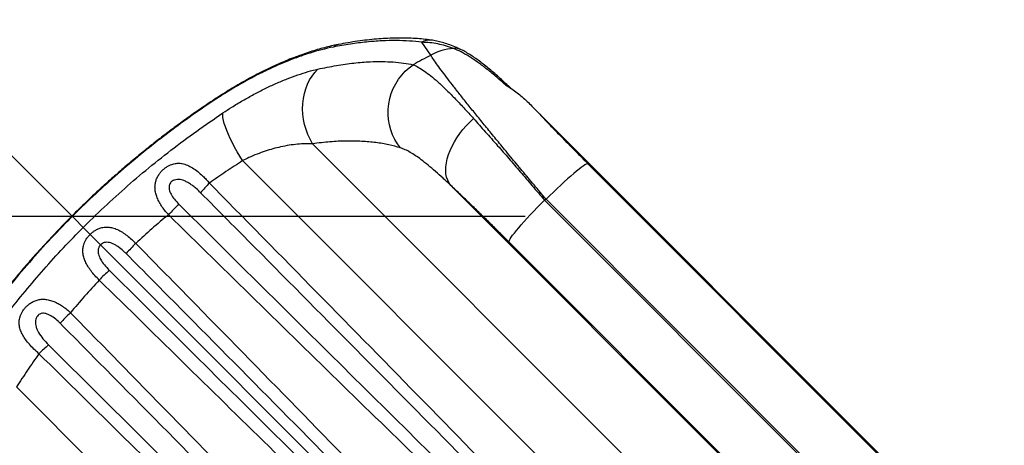
# Model space of a CAD drawing. Extents: x 1867 to 2406, y 2023 to 2725.
# Drawn here: x 2066 to 2095, y 2458 to 2471 of the extents above; entities that cross this region are included whole.
import ezdxf

# ---------------------------------------------------------------- set-up
doc = ezdxf.new("R2010")
doc.units = 0
doc.header["$LTSCALE"] = 0.125
doc.header["$MEASUREMENT"] = 0
doc.header["$PDMODE"] = 35
doc.layers.get('0').update_dxf_attribs({"linetype": 'CONTINUOUS'})
doc.layers.get('DEFPOINTS').update_dxf_attribs({"linetype": 'CONTINUOUS'})
doc.layers.add('CONTOUR', color=7, linetype='CONTINUOUS')
doc.layers.add('DIM_CIRCULATION_LIBRE', color=7, linetype='CONTINUOUS')
doc.styles.add('DIM', font='romans.shx')
doc.dimstyles.new('Implantation (Pied-mètre)', dxfattribs={"dimscale": 96, "dimtxt": 0.09375, "dimasz": 0.125, "dimexe": 0.125, "dimexo": 0.125, "dimgap": 0.03, "dimtad": 1, "dimdec": 3, "dimzin": 0, "dimdsep": 46, "dimlunit": 4, "dimtxsty": 'DIM', "dimblk1": 'OBLIQUE', "dimblk2": 'OBLIQUE', "dimsah": 1, "dimcen": 0.089844, "dimdle": 0.125, "dimclrt": 7, "dimadec": 0, "dimazin": 0, "dimtfac": 1, "dimtdec": 0, "dimtofl": 0, "dimtmove": 0, "dimatfit": 3, "dimldrblk": 'OBLIQUE', "dimfxl": 0, "dimfrac": 2, "dimtolj": 1, "dimtzin": 0, "dimarcsym": 0})

# ---------------------------------------------------------------- blocks, each defined once
blk = doc.blocks.new('_OBLIQUE')
at = {"color": 0, "linetype": 'ByBlock'}
blk.add_line((-0.5, -0.5), (0.5, 0.5), dxfattribs=at)
blk = doc.blocks.new('*D302')
at = {"layer": 'DEFPOINTS', "color": 0}
for p in [(2016.935, 2516.018), (2016.935, 2516.018), (2067.838, 2465.12)]:
    blk.add_point(p, dxfattribs=at)
at = {"layer": 'DIM_CIRCULATION_LIBRE', "color": 0, "lineweight": -2}
for p, q in [((2003.676, 2529.276), (2035.424, 2497.532)), ((2003.678, 2502.759), (2003.678, 2502.759)), ((2081.097, 2451.863), (2049.35, 2483.607)), ((2054.58, 2451.861), (2054.58, 2451.861))]:
    blk.add_line(p, q, dxfattribs=at)
at = {"layer": 'DIM_CIRCULATION_LIBRE', "color": 0, "lineweight": -2, "xscale": 18.75, "yscale": 18.75, "zscale": 18.75}
for p, rotation in [((2016.935, 2516.018), 135.0026692496859), ((2067.838, 2465.12), 315.0026692496859)]:
    blk.add_blockref('_OBLIQUE', p, dxfattribs=dict(at, rotation=rotation))
at = {"layer": 'DIM_CIRCULATION_LIBRE', "color": 7, "insert": (2042.387, 2490.569), "char_height": 14.0625, "attachment_point": 5, "rotation": 315.0027, "style": 'DIM'}
blk.add_mtext('\\A1;A', dxfattribs=at)

msp = doc.modelspace()

# ---------------------------------------------------------------- linework, layer by layer
at = {"layer": 'CONTOUR'}
for p, q in [((2078.33245, 2469.8191), (2078.06881, 2470.19516)), ((2080.51822, 2468.95177), (2080.51752, 2468.9524)), ((2081.29001, 2468.33312), (2095.10103, 2454.52313)), ((2074.87557, 2467.23273), (2091.71523, 2450.39432)), ((2072.83067, 2466.7386), (2090.52305, 2449.04754)), ((2082.92836, 2466.64661), (2095.03678, 2454.53909)), ((2078.91729, 2466.01494), (2092.75568, 2452.17758)), ((2081.65451, 2465.58552), (2093.77592, 2453.46501)), ((2093.8135, 2453.50259), (2081.70507, 2465.61012)), ((2092.73966, 2452.24177), (2080.61825, 2464.36228)), ((2066.21974, 2460.1271), (2083.91211, 2442.43604))]:
    msp.add_line(p, q, dxfattribs=at)
at = {"layer": 'CONTOUR', "flags": 128}
for points in [[(2077.44513, 2467.11247), (2077.35599, 2467.23114), (2077.27835, 2467.35894), (2077.21295, 2467.49467), (2077.16041, 2467.63703), (2077.12122, 2467.78469), (2077.09575, 2467.93625), (2077.08426, 2468.09026), (2077.08683, 2468.24528), (2077.10346, 2468.39983), (2077.13398, 2468.55245), (2077.1781, 2468.7017), (2077.23541, 2468.84617), (2077.30536, 2468.98448), (2077.3873, 2469.11533), (2077.48044, 2469.23748), (2077.5839, 2469.34977), (2077.69671, 2469.45114), (2077.8178, 2469.54063)], [(2074.87557, 2467.23273), (2074.80177, 2467.36366), (2074.73791, 2467.50161), (2074.68459, 2467.64532), (2074.64231, 2467.79343), (2074.61146, 2467.94458), (2074.59232, 2468.09735), (2074.58508, 2468.25033), (2074.5898, 2468.4021), (2074.60643, 2468.55124), (2074.63483, 2468.69637), (2074.67472, 2468.83614), (2074.72575, 2468.96924), (2074.78742, 2469.09446), (2074.85918, 2469.2106), (2074.94035, 2469.31661), (2075.03018, 2469.41149)], [(2072.05925, 2468.56251), (2072.05288, 2468.55617), (2072.04428, 2468.53195)], [(2072.83067, 2466.7386), (2072.74845, 2466.86888), (2072.67037, 2466.99952), (2072.59714, 2467.1293), (2072.52946, 2467.257), (2072.46795, 2467.38144), (2072.41319, 2467.50146), (2072.36569, 2467.61593), (2072.32589, 2467.72379), (2072.29417, 2467.82402), (2072.27082, 2467.9157), (2072.25606, 2467.99797), (2072.25002, 2468.07006), (2072.25277, 2468.13129)], [(2078.91729, 2466.01494), (2078.8662, 2466.08549), (2078.82549, 2466.16526), (2078.79551, 2466.25357), (2078.77655, 2466.34963), (2078.76875, 2466.45261), (2078.77219, 2466.5616), (2078.78683, 2466.67566), (2078.81256, 2466.79377), (2078.84913, 2466.91492), (2078.89624, 2467.03803), (2078.95348, 2467.16204), (2079.02033, 2467.28584), (2079.09621, 2467.40837), (2079.18047, 2467.52854), (2079.27236, 2467.64531), (2079.37107, 2467.75766), (2079.47575, 2467.86459), (2079.58548, 2467.96517)], [(2082.92836, 2466.64661), (2082.90835, 2466.64522), (2082.8784, 2466.63362), (2082.83877, 2466.61193), (2082.78984, 2466.58033), (2082.73203, 2466.53911), (2082.66586, 2466.48865), (2082.59194, 2466.4294), (2082.51092, 2466.36188), (2082.42354, 2466.28671), (2082.33058, 2466.20457), (2082.23288, 2466.11618), (2082.13131, 2466.02236), (2082.0268, 2465.92394), (2081.92029, 2465.82181), (2081.81272, 2465.71689), (2081.70507, 2465.61012)], [(2080.61825, 2464.36228), (2080.61963, 2464.38227), (2080.63121, 2464.41221), (2080.65289, 2464.45182), (2080.68447, 2464.50075), (2080.72567, 2464.55855), (2080.77612, 2464.62471), (2080.83536, 2464.69863), (2080.90286, 2464.77965), (2080.97801, 2464.86703), (2081.06014, 2464.95998), (2081.14851, 2465.05769), (2081.24231, 2465.15925), (2081.34072, 2465.26377), (2081.44284, 2465.37029), (2081.54775, 2465.47787), (2081.65451, 2465.58552)]]:
    msp.add_lwpolyline(points, dxfattribs=at)
at = {"layer": 'CONTOUR'}
for centre, radius, start, end in [((2075.68599, 2469.84154), 0.29597, 101.269968, 133.146422), ((2078.28762, 2469.87788), 0.38541, 82.180032, 124.592088), ((2079.12544, 2468.38075), 1.64245, 94.688271, 118.868713), ((2079.04772, 2469.65228), 0.36978, 64.922445, 98.793827), ((2095.5073, 2437.46174), 36.63296, 117.958755, 118.873977), ((2080.4927, 2468.77027), 0.18381, 47.770775, 82.239198), ((2074.96122, 2462.98139), 4.38648, 135.003117, 139.989192), ((2095.23472, 2437.73638), 30.98382, 115.891494, 115.995468), ((2075.08359, 2460.92845), 6.12109, 132.223027, 136.256193), ((2073.46697, 2460.48084), 5.37546, 134.39373, 138.765278), ((2072.47815, 2459.49084), 5.37624, 131.239879, 135.611019), ((2072.02974, 2457.87509), 6.12057, 133.748597, 137.781977), ((2069.97779, 2457.99622), 4.38741, 130.016209, 135.001589)]:
    msp.add_arc(centre, radius, start, end, dxfattribs=at)
for points, knots in [([(2075.62775, 2470.13113), (2075.57705, 2470.12116), (2075.46143, 2470.09842), (2075.2739, 2470.05332), (2075.06736, 2469.99773), (2074.85661, 2469.93428), (2074.64237, 2469.86346), (2074.42504, 2469.78533), (2074.2051, 2469.70014), (2073.98508, 2469.60871), (2073.76398, 2469.51059), (2073.54196, 2469.4061), (2073.31656, 2469.29399), (2073.09012, 2469.17542), (2072.86329, 2469.05069), (2072.63673, 2468.92027), (2072.41109, 2468.78418), (2072.21915, 2468.66425), (2072.10274, 2468.58746), (2072.06097, 2468.55991)], [0, 0, 0, 0, 0.05061313, 0.11540793, 0.17971572, 0.24351591, 0.30679009, 0.36952227, 0.43170053, 0.49344402, 0.55255596, 0.61283522, 0.67287171, 0.73260464, 0.79197914, 0.8509471, 0.90946912, 0.96751613, 1, 1, 1, 1]), ([(2078.06881, 2470.19516), (2077.95017, 2470.20917), (2077.71284, 2470.23719), (2077.32161, 2470.25039), (2076.90375, 2470.24186), (2076.45684, 2470.20764), (2075.98448, 2470.14953), (2075.65052, 2470.08816), (2075.48359, 2470.05748)], [0, 0, 0, 0, 0.16500223, 0.33009344, 0.49509761, 0.66336864, 0.83173209, 1, 1, 1, 1]), ([(2078.33903, 2470.25845), (2078.30115, 2470.26416), (2078.19062, 2470.28081), (2077.99826, 2470.29931), (2077.76283, 2470.31457), (2077.51928, 2470.32106), (2077.26877, 2470.31931), (2077.01097, 2470.30913), (2076.74571, 2470.29051), (2076.47292, 2470.26341), (2076.19312, 2470.22755), (2075.91216, 2470.18454), (2075.7212, 2470.14889), (2075.62812, 2470.13152)], [0, 0, 0, 0, 0.05004708, 0.14605441, 0.24214728, 0.33803975, 0.43354446, 0.52857588, 0.62380837, 0.71933102, 0.81465883, 0.90966309, 1, 1, 1, 1]), ([(2078.99119, 2470.01771), (2078.91558, 2470.04355), (2078.76436, 2470.09524), (2078.5336, 2470.1497), (2078.30102, 2470.18718), (2078.14621, 2470.1925), (2078.06881, 2470.19516)], [0, 0, 0, 0, 0.24905744, 0.49810408, 0.74906301, 1, 1, 1, 1]), ([(2079.20384, 2469.9861), (2079.1654, 2470.00454), (2079.0625, 2470.05389), (2078.89936, 2470.11711), (2078.718, 2470.17766), (2078.54792, 2470.2218), (2078.42279, 2470.24865), (2078.35373, 2470.25709), (2078.34, 2470.25876)], [0, 0, 0, 0, 0.14008422, 0.37505356, 0.57893944, 0.77190225, 0.95466034, 1, 1, 1, 1]), ([(2075.48359, 2470.05748), (2075.36949, 2470.03288), (2075.15198, 2469.98599), (2074.8037, 2469.88534), (2074.44853, 2469.76592), (2074.07435, 2469.62126), (2073.68612, 2469.45232), (2073.28927, 2469.26057), (2072.88275, 2469.04435), (2072.46651, 2468.80383), (2072.18502, 2468.62258), (2072.04428, 2468.53195)], [0, 0, 0, 0, 0.11955517, 0.22792057, 0.33628259, 0.44721475, 0.5581409, 0.66698273, 0.77581722, 0.88791315, 1, 1, 1, 1]), ([(2080.51752, 2468.9524), (2080.42014, 2469.03776), (2080.22475, 2469.20902), (2079.95053, 2469.43113), (2079.69193, 2469.62441), (2079.44823, 2469.78692), (2079.2125, 2469.92348), (2079.06496, 2469.9863), (2078.99119, 2470.01771)], [0, 0, 0, 0, 0.17304526, 0.34718977, 0.50811189, 0.66902098, 0.83452002, 1, 1, 1, 1]), ([(2080.61628, 2468.90599), (2080.59722, 2468.92386), (2080.52323, 2468.99323), (2080.39805, 2469.10726), (2080.24082, 2469.24734), (2080.08767, 2469.37898), (2079.93797, 2469.5024), (2079.79129, 2469.61714), (2079.64706, 2469.72284), (2079.50487, 2469.81933), (2079.3638, 2469.90444), (2079.26412, 2469.96042), (2079.21052, 2469.98377), (2079.20411, 2469.98657)], [0, 0, 0, 0, 0.03622664, 0.14063485, 0.24526312, 0.3498249, 0.45418218, 0.55922595, 0.66465192, 0.77076728, 0.87769743, 0.98537485, 1, 1, 1, 1]), ([(2075.03018, 2469.41149), (2075.21236, 2469.44927), (2075.57686, 2469.52486), (2076.08696, 2469.59415), (2076.53097, 2469.62954), (2076.91251, 2469.6369), (2077.23828, 2469.62424), (2077.54328, 2469.5941), (2077.72632, 2469.55845), (2077.8178, 2469.54063)], [0, 0, 0, 0, 0.164122131, 0.328376624, 0.492500976, 0.619316447, 0.746255363, 0.873190156, 1, 1, 1, 1]), ([(2077.8178, 2469.54063), (2077.86898, 2469.51734), (2077.97133, 2469.47075), (2078.14412, 2469.35967), (2078.33159, 2469.21837), (2078.54037, 2469.04014), (2078.76965, 2468.8257), (2079.02299, 2468.57166), (2079.29354, 2468.28679), (2079.48817, 2468.07238), (2079.58548, 2467.96517)], [0, 0, 0, 0, 0.11721597, 0.23443168, 0.35451275, 0.47459378, 0.60400147, 0.73340937, 0.86670444, 1, 1, 1, 1]), ([(2081.70507, 2465.61012), (2081.58752, 2465.7498), (2081.35221, 2466.02942), (2081.00649, 2466.44248), (2080.7189, 2466.78768), (2080.45049, 2467.11132), (2080.20032, 2467.41437), (2079.92648, 2467.74832), (2079.66706, 2468.06713), (2079.42624, 2468.36586), (2079.20557, 2468.64277), (2079.00544, 2468.89737), (2078.82563, 2469.13005), (2078.66523, 2469.34224), (2078.52783, 2469.52991), (2078.41262, 2469.69385), (2078.35916, 2469.77737), (2078.33245, 2469.8191)], [0, 0, 0, 0, 0.0744228, 0.14898519, 0.22340404, 0.26498531, 0.33190576, 0.39904324, 0.46617494, 0.53308749, 0.59839857, 0.66392311, 0.72944279, 0.79474724, 0.86312351, 0.93162604, 1, 1, 1, 1]), ([(2072.25277, 2468.13129), (2072.3392, 2468.18775), (2072.53479, 2468.31552), (2072.83882, 2468.49832), (2073.16496, 2468.68066), (2073.48826, 2468.8464), (2073.81261, 2468.99791), (2074.13242, 2469.13197), (2074.44711, 2469.24772), (2074.74968, 2469.34368), (2074.93668, 2469.38889), (2075.03018, 2469.41149)], [0, 0, 0, 0, 0.08548938, 0.19344333, 0.30140278, 0.41232, 0.52324231, 0.64077997, 0.75832182, 0.87916008, 1, 1, 1, 1]), ([(2080.51822, 2468.95177), (2080.57912, 2468.91373), (2080.74927, 2468.80742), (2081.0099, 2468.60257), (2081.19636, 2468.4232), (2081.29001, 2468.33312)], [0, 0, 0, 0, 0.21719159, 0.60687035, 1, 1, 1, 1]), ([(2080.67599, 2468.85035), (2080.65784, 2468.86742), (2080.63757, 2468.88646), (2080.61815, 2468.90452), (2080.61613, 2468.9064)], [0, 0, 0, 0, 0.89595227, 1, 1, 1, 1]), ([(2072.06036, 2468.56241), (2071.95119, 2468.49008), (2071.71311, 2468.33233), (2071.35012, 2468.08017), (2070.97211, 2467.80881), (2070.60049, 2467.53193), (2070.23555, 2467.25012), (2069.87615, 2466.9625), (2069.52144, 2466.66855), (2069.17105, 2466.36791), (2068.82583, 2466.0613), (2068.48608, 2465.749), (2068.15207, 2465.43128), (2067.82439, 2465.10869), (2067.50287, 2464.7812), (2067.1875, 2464.44887), (2066.87789, 2464.1113), (2066.57421, 2463.76864), (2066.27637, 2463.42081), (2065.98428, 2463.06768), (2065.69766, 2462.70893), (2065.41736, 2462.34541), (2065.14324, 2461.977), (2064.87545, 2461.60369), (2064.62546, 2461.24367), (2064.46854, 2461.00686), (2064.39609, 2460.89751)], [0, 0, 0, 0, 0.03669405, 0.08002205, 0.1230864, 0.16580119, 0.20808718, 0.25006279, 0.29218179, 0.33423469, 0.37621519, 0.41811833, 0.45994038, 0.50167864, 0.5432122, 0.58479422, 0.62637587, 0.66799333, 0.70968856, 0.75150837, 0.79349963, 0.8357703, 0.87793417, 0.92040947, 0.96324815, 1, 1, 1, 1]), ([(2072.04428, 2468.53195), (2071.81461, 2468.37748), (2071.35515, 2468.06845), (2070.6778, 2467.57295), (2070.00628, 2467.051), (2069.34364, 2466.50022), (2068.69182, 2465.92205), (2068.03936, 2465.30441), (2067.39023, 2464.64641), (2066.7484, 2463.94836), (2066.18025, 2463.2851), (2065.68053, 2462.66338), (2065.24349, 2462.08797), (2064.82315, 2461.50494), (2064.55871, 2461.11064), (2064.42655, 2460.91358)], [0, 0, 0, 0, 0.07790956, 0.15586303, 0.23376879, 0.31344118, 0.39316553, 0.47283609, 0.55941174, 0.64605662, 0.73263407, 0.79944434, 0.86631334, 0.93318547, 1, 1, 1, 1]), ([(2064.82709, 2460.70498), (2064.97805, 2460.92794), (2065.28004, 2461.37398), (2065.76333, 2462.03142), (2066.27162, 2462.68295), (2066.80712, 2463.32573), (2067.36848, 2463.95797), (2067.96921, 2464.5928), (2068.61041, 2465.22634), (2069.29203, 2465.85457), (2069.99935, 2466.46274), (2070.73111, 2467.0473), (2071.48413, 2467.60929), (2071.99662, 2467.95733), (2072.25277, 2468.13129)], [0, 0, 0, 0, 0.07769717, 0.15543621, 0.23313, 0.31249761, 0.39191431, 0.47128031, 0.55816376, 0.64511392, 0.73199899, 0.82130759, 0.9106857, 1, 1, 1, 1]), ([(2081.29001, 2468.33312), (2081.33957, 2468.28034), (2081.4387, 2468.17477), (2081.59613, 2468.00891), (2081.75951, 2467.83802), (2081.92109, 2467.67028), (2082.09546, 2467.49043), (2082.28295, 2467.29831), (2082.49338, 2467.08426), (2082.70859, 2466.86679), (2082.8551, 2466.72001), (2082.92836, 2466.64661)], [0, 0, 0, 0, 0.10414096, 0.20828299, 0.31381278, 0.41934364, 0.51016401, 0.63160989, 0.75305735, 0.876528, 1, 1, 1, 1]), ([(2079.58548, 2467.96517), (2079.64109, 2467.90331), (2079.7523, 2467.77958), (2079.92574, 2467.58501), (2080.10371, 2467.38418), (2080.33173, 2467.12524), (2080.61248, 2466.80381), (2080.95138, 2466.41179), (2081.29951, 2466.00532), (2081.53618, 2465.72545), (2081.65451, 2465.58552)], [0, 0, 0, 0, 0.08941173, 0.17882367, 0.26908519, 0.35934689, 0.51714162, 0.67493745, 0.83746862, 1, 1, 1, 1]), ([(2074.87557, 2467.23273), (2074.80493, 2467.23383), (2074.66364, 2467.23603), (2074.43485, 2467.22079), (2074.19431, 2467.19055), (2073.95378, 2467.14497), (2073.71825, 2467.08646), (2073.48786, 2467.01651), (2073.25155, 2466.93059), (2073.03091, 2466.83759), (2072.89071, 2466.76828), (2072.83067, 2466.7386)], [0, 0, 0, 0, 0.12072284, 0.24143967, 0.3650023, 0.48855147, 0.59457248, 0.70058165, 0.80951223, 0.91842443, 1, 1, 1, 1]), ([(2077.44513, 2467.11247), (2077.33312, 2467.14411), (2077.10903, 2467.20743), (2076.72957, 2467.26953), (2076.31731, 2467.30701), (2075.86915, 2467.31477), (2075.3895, 2467.29437), (2075.04684, 2467.25327), (2074.87557, 2467.23273)], [0, 0, 0, 0, 0.16432965, 0.328784, 0.49311852, 0.66203789, 0.83108745, 1, 1, 1, 1]), ([(2078.91729, 2466.01494), (2078.84074, 2466.08674), (2078.68765, 2466.23034), (2078.46699, 2466.42817), (2078.25376, 2466.60981), (2078.06004, 2466.76259), (2077.88639, 2466.88663), (2077.73028, 2466.98459), (2077.58174, 2467.06333), (2077.49066, 2467.09609), (2077.44513, 2467.11247)], [0, 0, 0, 0, 0.13193733, 0.26386674, 0.39934246, 0.53480767, 0.64964413, 0.76447485, 0.88224029, 1, 1, 1, 1]), ([(2070.66148, 2465.16079), (2070.62459, 2465.202), (2070.55082, 2465.2844), (2070.45631, 2465.41565), (2070.37679, 2465.55028), (2070.31793, 2465.68333), (2070.28035, 2465.81411), (2070.26516, 2465.93573), (2070.27082, 2466.05169), (2070.29437, 2466.1586), (2070.33657, 2466.26089), (2070.39126, 2466.35082), (2070.4552, 2466.42857), (2070.5128, 2466.48406), (2070.5749, 2466.53377), (2070.6408, 2466.57709), (2070.71741, 2466.61498), (2070.80993, 2466.64751), (2070.91727, 2466.66585), (2071.00738, 2466.66214), (2071.10758, 2466.64586), (2071.2175, 2466.61147), (2071.3681, 2466.53111), (2071.51855, 2466.4219), (2071.65159, 2466.30298), (2071.76541, 2466.18855), (2071.82803, 2466.11814), (2071.85935, 2466.08294)], [0, 0, 0, 0, 0.04937754, 0.09874794, 0.14703086, 0.19529527, 0.23847174, 0.28161548, 0.3183667, 0.35507611, 0.38919446, 0.42326333, 0.45098724, 0.47870242, 0.49390562, 0.52223233, 0.55058166, 0.57514547, 0.61998358, 0.66491842, 0.67423513, 0.73250227, 0.79083892, 0.85337271, 0.91592148, 0.95796141, 1, 1, 1, 1]), ([(2072.83067, 2466.7386), (2072.6675, 2466.63326), (2072.34089, 2466.42241), (2072.01994, 2466.19615), (2071.85935, 2466.08294)], [0, 0, 0, 0, 0.499601602, 1, 1, 1, 1]), ([(2071.60152, 2465.8016), (2071.55973, 2465.84202), (2071.48727, 2465.9121), (2071.37788, 2466.00143), (2071.28059, 2466.07029), (2071.18348, 2466.12644), (2071.09295, 2466.16462), (2071.00578, 2466.18613), (2070.92336, 2466.19102), (2070.85321, 2466.1787), (2070.79246, 2466.15354), (2070.75043, 2466.12454), (2070.7113, 2466.08108), (2070.69051, 2466.04047), (2070.67863, 2465.99196), (2070.67614, 2465.94645), (2070.6878, 2465.86372), (2070.73736, 2465.74726), (2070.836, 2465.60263), (2070.92418, 2465.50972), (2070.97011, 2465.46133)], [0, 0, 0, 0, 0.09638673, 0.16713156, 0.23784643, 0.30001941, 0.36210376, 0.41091205, 0.45958415, 0.50771164, 0.5328419, 0.57023434, 0.59073727, 0.62878856, 0.64436157, 0.67520525, 0.70615183, 0.78782638, 0.88950651, 1, 1, 1, 1]), ([(2071.85935, 2466.08294), (2072.38354, 2465.55041), (2075.00451, 2462.88779), (2079.26244, 2458.5504), (2083.8042, 2453.89762), (2087.06736, 2450.5373), (2088.69213, 2448.85036), (2089.50451, 2448.00689)], [0, 0, 0, 0, 0.08874798, 0.44373986, 0.72186754, 0.86093386, 1, 1, 1, 1]), ([(2089.35347, 2447.85287), (2087.71189, 2449.52108), (2084.42873, 2452.85749), (2079.03527, 2458.3081), (2074.75856, 2462.62182), (2072.12769, 2465.27163), (2071.60152, 2465.8016)], [0, 0, 0, 0, 0.27812214, 0.55624572, 0.9112483, 1, 1, 1, 1]), ([(2080.61825, 2464.36228), (2080.52356, 2464.45673), (2080.33417, 2464.64563), (2080.05037, 2464.92556), (2079.76858, 2465.20114), (2079.48249, 2465.47804), (2079.19553, 2465.75291), (2079.01032, 2465.92733), (2078.91729, 2466.01494)], [0, 0, 0, 0, 0.15814626, 0.31629174, 0.47894858, 0.64160292, 0.81998547, 1, 1, 1, 1]), ([(2070.97011, 2465.46133), (2074.34753, 2462.1184), (2079.8477, 2456.67439), (2085.89197, 2450.71908), (2088.55795, 2448.10587), (2089.09112, 2447.58326)], [0, 0, 0, 0, 0.56002686, 0.91201048, 1, 1, 1, 1]), ([(2070.66148, 2465.16079), (2070.49967, 2465.02491), (2070.17572, 2464.75287), (2069.86293, 2464.46564), (2069.70637, 2464.32187)], [0, 0, 0, 0, 0.49949103, 1, 1, 1, 1]), ([(2088.93213, 2447.41863), (2088.39255, 2447.93517), (2086.77379, 2449.48478), (2084.08589, 2452.07819), (2080.23375, 2455.81258), (2075.75799, 2460.17247), (2072.36032, 2463.49802), (2070.66148, 2465.16079)], [0, 0, 0, 0, 0.087997, 0.26399214, 0.43998886, 0.71999373, 1, 1, 1, 1]), ([(2068.63625, 2463.25166), (2068.59342, 2463.29449), (2068.50778, 2463.38015), (2068.39693, 2463.51478), (2068.30281, 2463.65096), (2068.23125, 2463.78444), (2068.18257, 2463.91625), (2068.15853, 2464.04191), (2068.15891, 2464.165), (2068.18001, 2464.27153), (2068.21527, 2464.36395), (2068.25414, 2464.43701), (2068.30221, 2464.50726), (2068.35861, 2464.57329), (2068.42386, 2464.63436), (2068.49952, 2464.69102), (2068.58482, 2464.73936), (2068.66984, 2464.77196), (2068.77116, 2464.79604), (2068.88845, 2464.80267), (2069.03146, 2464.77938), (2069.17386, 2464.72722), (2069.31558, 2464.65022), (2069.45422, 2464.55286), (2069.58573, 2464.44281), (2069.66727, 2464.36108), (2069.70637, 2464.32187)], [0, 0, 0, 0, 0.05435705, 0.1087103, 0.16047666, 0.21222599, 0.25902218, 0.30578005, 0.34757936, 0.38930924, 0.41692406, 0.44451674, 0.46717548, 0.49456486, 0.52195157, 0.54654545, 0.57988098, 0.61326344, 0.63558026, 0.68594319, 0.73640727, 0.78944244, 0.84251262, 0.89641034, 0.95031736, 1, 1, 1, 1]), ([(2069.42453, 2464.02405), (2069.40039, 2464.04766), (2069.32485, 2464.12153), (2069.21764, 2464.20822), (2069.10439, 2464.2804), (2069.02265, 2464.32064), (2068.94133, 2464.34723), (2068.86163, 2464.3575), (2068.79025, 2464.34828), (2068.72656, 2464.32217), (2068.67962, 2464.28679), (2068.63741, 2464.23447), (2068.61521, 2464.18379), (2068.6038, 2464.12499), (2068.60314, 2464.06982), (2068.61525, 2464.00136), (2068.63981, 2463.93056), (2068.69249, 2463.82496), (2068.78672, 2463.68873), (2068.88347, 2463.58682), (2068.93406, 2463.53354)], [0, 0, 0, 0, 0.056731725, 0.177532248, 0.233297283, 0.288996985, 0.336862359, 0.384557395, 0.430884481, 0.461315899, 0.501354766, 0.527369035, 0.573098041, 0.593515211, 0.631620936, 0.669834694, 0.716796875, 0.763828665, 0.87652629, 1, 1, 1, 1]), ([(2069.70637, 2464.32187), (2070.22976, 2463.78865), (2072.84671, 2461.12256), (2077.13352, 2456.74296), (2081.72052, 2452.02872), (2085.04813, 2448.5899), (2086.70412, 2446.86292), (2087.53211, 2445.99943)], [0, 0, 0, 0, 0.08768515, 0.43842568, 0.71921009, 0.85960515, 1, 1, 1, 1]), ([(2087.37634, 2445.84531), (2085.70079, 2447.55126), (2082.34968, 2450.96319), (2076.88877, 2456.48976), (2072.57936, 2460.84236), (2069.95034, 2463.49377), (2069.42453, 2464.02405)], [0, 0, 0, 0, 0.28077864, 0.56155898, 0.91231094, 1, 1, 1, 1]), ([(2068.93406, 2463.53354), (2072.3316, 2460.16748), (2077.85101, 2454.69922), (2083.9151, 2448.71979), (2086.58098, 2446.10583), (2087.11413, 2445.58307)], [0, 0, 0, 0, 0.5615915, 0.9123239, 1, 1, 1, 1]), ([(2068.63625, 2463.25166), (2068.49279, 2463.09541), (2068.20557, 2462.78259), (2067.93355, 2462.45862), (2067.7974, 2462.29647)], [0, 0, 0, 0, 0.49948852, 1, 1, 1, 1]), ([(2086.96001, 2445.42729), (2086.42046, 2445.94415), (2084.80182, 2447.49475), (2082.11513, 2450.09061), (2078.2545, 2453.83946), (2073.76056, 2458.22551), (2070.34435, 2461.57627), (2068.63625, 2463.25166)], [0, 0, 0, 0, 0.08768427, 0.263054, 0.43842548, 0.71921199, 1, 1, 1, 1]), ([(2066.87534, 2461.0985), (2066.82574, 2461.14304), (2066.72655, 2461.2321), (2066.59635, 2461.36987), (2066.48458, 2461.50723), (2066.39673, 2461.64189), (2066.33337, 2461.77673), (2066.29785, 2461.90938), (2066.29204, 2462.04279), (2066.3129, 2462.15838), (2066.34992, 2462.25592), (2066.39353, 2462.33851), (2066.44924, 2462.41705), (2066.5146, 2462.48821), (2066.5895, 2462.55349), (2066.6822, 2462.61425), (2066.79164, 2462.66129), (2066.91345, 2462.68921), (2067.0427, 2462.69234), (2067.1771, 2462.67042), (2067.30923, 2462.62649), (2067.43931, 2462.56405), (2067.56669, 2462.48515), (2067.68729, 2462.39559), (2067.7618, 2462.32852), (2067.7974, 2462.29647)], [0, 0, 0, 0, 0.0595067, 0.11901644, 0.17440512, 0.22977875, 0.28153983, 0.33324935, 0.38089044, 0.42840845, 0.45613091, 0.48383048, 0.51637402, 0.54286843, 0.56936776, 0.60448347, 0.64305261, 0.68169274, 0.72721412, 0.77279571, 0.81827883, 0.86378322, 0.91050448, 0.95723458, 1, 1, 1, 1]), ([(2067.49689, 2461.98782), (2067.47606, 2462.00825), (2067.41097, 2462.07204), (2067.29757, 2462.16431), (2067.17731, 2462.23659), (2067.08143, 2462.27124), (2067.01101, 2462.28315), (2066.9501, 2462.2776), (2066.8947, 2462.25719), (2066.84792, 2462.22413), (2066.80593, 2462.16971), (2066.78001, 2462.1071), (2066.76803, 2462.03553), (2066.77095, 2461.96127), (2066.78908, 2461.88013), (2066.82099, 2461.79783), (2066.88393, 2461.68017), (2066.99178, 2461.52951), (2067.09998, 2461.4159), (2067.15667, 2461.35638)], [0, 0, 0, 0, 0.04834658, 0.15101046, 0.24358485, 0.28472376, 0.32570738, 0.36594521, 0.3877017, 0.42438998, 0.45854353, 0.49968634, 0.53721734, 0.58377117, 0.63044728, 0.68504169, 0.73969936, 0.86363087, 1, 1, 1, 1]), ([(2067.7974, 2462.29647), (2068.32016, 2461.76276), (2070.93393, 2459.0942), (2075.20503, 2454.72163), (2079.77112, 2450.02037), (2083.07433, 2446.60148), (2084.71872, 2444.88525), (2085.54092, 2444.02713)], [0, 0, 0, 0, 0.0879979, 0.43998939, 0.71999224, 0.85999621, 1, 1, 1, 1]), ([(2085.3763, 2443.86813), (2083.71195, 2445.56349), (2080.38323, 2448.95421), (2074.94644, 2454.46122), (2070.64998, 2458.80478), (2068.02241, 2461.45731), (2067.49689, 2461.98782)], [0, 0, 0, 0, 0.27999743, 0.55999634, 0.91199844, 1, 1, 1, 1]), ([(2067.15667, 2461.35638), (2070.47972, 2458.05971), (2075.92335, 2452.6593), (2081.91055, 2446.74617), (2084.57404, 2444.12913), (2085.10671, 2443.60575)], [0, 0, 0, 0, 0.556276, 0.91126032, 1, 1, 1, 1]), ([(2066.87534, 2461.0985), (2066.76231, 2460.93815), (2066.53607, 2460.61718), (2066.32524, 2460.29055), (2066.21974, 2460.1271)], [0, 0, 0, 0, 0.499596565, 1, 1, 1, 1]), ([(2084.9527, 2443.45469), (2084.4142, 2443.9729), (2082.79871, 2445.52753), (2080.11648, 2448.12898), (2076.2984, 2451.84956), (2071.88378, 2456.17187), (2068.54482, 2459.45629), (2066.87534, 2461.0985)], [0, 0, 0, 0, 0.08874723, 0.26624271, 0.44373977, 0.72186922, 1, 1, 1, 1])]:
    msp.add_open_spline(points, degree=3, knots=knots, dxfattribs=at)

# ---------------------------------------------------------------- dimensions: what is measured, and where the dimension line sits
at = {"layer": 'DIM_CIRCULATION_LIBRE'}
dim = msp.add_aligned_dim(p1=(2067.83787, 2465.12033), p2=(2016.93522, 2516.01824), distance=0, text='A', dimstyle='Implantation (Pied-mètre)', override={"dimscale": 150, "dimtad": 0, "dimdec": 4}, dxfattribs=at)
dim.commit()
dim.dimension.update_dxf_attribs({"geometry": '*D302', "text_midpoint": (2042.38654, 2490.56929)})

doc.saveas('drawing.dxf')
